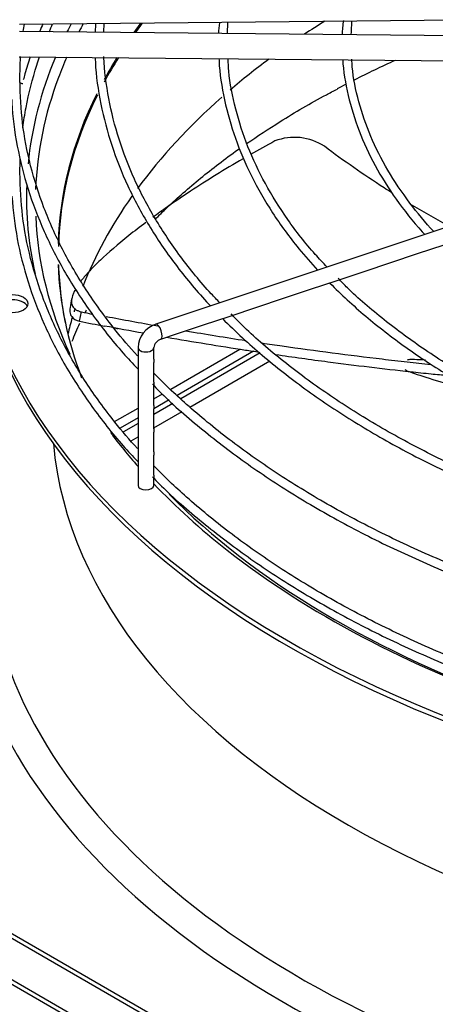
# Paper-space layout 'Layout1' of a CAD drawing. Units: inches. Extents: x 0 to 16.7, y -0.7 to 10.7.
# Drawn here: x 1.6 to 1.8, y 9.4 to 9.9 of the extents above; entities that cross this region are included whole.
import ezdxf

# ---------------------------------------------------------------- set-up
doc = ezdxf.new("R2010")
doc.units = ezdxf.units.IN
doc.header["$MEASUREMENT"] = 0
for name, color, linetype in [('0512P-0652', 7, 'Continuous'), ('0719F-4611_TOP_C', 7, 'Continuous'), ('Default', 7, 'Continuous'), ('DUNLI_630', 7, 'Continuous')]:
    doc.layers.add(name, color=color, linetype=linetype)

# ---------------------------------------------------------------- blocks, each defined once
blk = doc.blocks.new('SE2')
at = {"layer": '0512P-0652', "color": 7, "linetype": 'Continuous'}
for p, q in [((1.667645388218872, 9.712457715700186), (1.712537340721495, 9.73837609656202)), ((1.647429031962136, 9.700785796973326), (1.663306608096698, 9.709952719828694)), ((1.634790500277041, 9.693488937302776), (1.638570764245601, 9.695671473722632))]:
    blk.add_line(p, q, dxfattribs=at)
at = {"layer": '0719F-4611_TOP_C', "color": 7, "linetype": 'Continuous'}
for p, q in [((1.6569769995435, 9.722480471784541), (1.695750420813295, 9.744866316992058)), ((1.703471111463676, 9.743779867919338), (1.660575403455782, 9.719014019353903)), ((1.70726454393443, 9.742852315723855), (1.662598983816343, 9.717064642566177)), ((1.647429031962136, 9.716967950131227), (1.652315570641944, 9.719789194553421)), ((1.658198649686522, 9.7145241084718), (1.647429031962135, 9.708306266779557)), ((1.656081090718642, 9.716419226685293), (1.647435898481994, 9.711427922620269)), ((1.625400543127046, 9.70424979617245), (1.6385707642456, 9.711853626880533)), ((1.638570764245599, 9.706309634982485), (1.628602091512965, 9.700554219096837)), ((1.638570764245599, 9.70319194352886), (1.630415708419497, 9.698483619852405))]:
    blk.add_line(p, q, dxfattribs=at)
at = {"layer": 'DUNLI_630', "color": 7, "linetype": 'Continuous'}
for p, q in [((1.571977798402217, 9.92746941856716), (1.834168199356489, 9.930027671421842)), ((1.688767385532991, 9.922277333441968), (1.688991862372174, 9.928434123266738)), ((1.834168199356488, 9.920858623810785), (1.571977798402217, 9.923416876665467)), ((1.614630669210119, 9.927604316297211), (1.614423835118317, 9.92300272079171)), ((1.619332100631318, 9.922954829701057), (1.619499617812273, 9.92787714421258)), ((1.571839513492132, 9.909244322942005), (1.834029914446404, 9.906686070087323)), ((1.874812423230131, 9.83439448617879), (1.648503619386864, 9.758958218231038)), ((1.795469724508487, 9.798609485902313), (1.810545940723405, 9.803634891307285)), ((1.780490516688576, 9.793616416629009), (1.795469724508487, 9.798609485902311)), ((1.765494188329358, 9.78861764050927), (1.780490516688576, 9.79361641662901)), ((1.750399925854039, 9.783586219684164), (1.765494188329358, 9.788617640509269)), ((1.720323082852885, 9.773560605350447), (1.735377252074423, 9.778578661757626)), ((1.735377252074422, 9.778578661757626), (1.750399925854039, 9.783586219684164)), ((1.705298825945989, 9.768552519714815), (1.720323082852885, 9.773560605350447)), ((1.690254316348094, 9.763537683182184), (1.70529882594599, 9.768552519714815)), ((1.605753461933666, 9.760667319282145), (1.606760143548864, 9.765885843898264)), ((1.675288846410006, 9.758549193202821), (1.690254316348094, 9.763537683182184)), ((1.660236904408458, 9.753531879202304), (1.675288846410005, 9.75854919320282)), ((1.651304849597642, 9.7505545275987), (1.660236904408458, 9.753531879202304)), ((1.638570764245599, 9.745945456678912), (1.6385707642456, 9.668410427025455)), ((1.647429031962135, 9.739350734895366), (1.647429031962136, 9.74594545667891)), ((1.647429031962135, 9.726326941372415), (1.647429031962135, 9.73747783890548)), ((1.647429031962135, 9.713312851802787), (1.647429031962135, 9.724477048749675)), ((1.647429031962135, 9.700293910256498), (1.647429031962135, 9.711439955812903)), ((1.647429031962135, 9.687295320602685), (1.647429031962135, 9.698421014266613)), ((1.647429031962135, 9.674251175187257), (1.647429031962135, 9.685410563116887)), ((1.647429031962135, 9.668410427025453), (1.647429031962135, 9.672401282564516)), ((2.112683587702807, 9.099204799768694), (1.189764259263876, 9.632052522483159)), ((1.192269755732647, 9.633499071543858), (2.115189084171579, 9.100651348829393)), ((1.168408578727981, 9.618840724459785), (2.107385327529894, 9.076722245776264)), ((2.109460948765581, 9.07792060625542), (1.169720287513706, 9.620480129997565))]:
    blk.add_line(p, q, dxfattribs=at)
for centre, radius, start, end in [((1.753796616994562, 9.919087101405324), 0.07013668817421362, 172.4450897073037, 177.3527046189817), ((1.8397483898045, 9.917838590857263), 0.08663736107040278, 172.1875655838192, 177.4796142374874), ((1.910325182258624, 9.917091289044416), 0.152257229064783, 175.4943476177757, 178.3026498313824), ((1.726433949380042, 9.833245129787574), 0.03069661262142414, 56.71650582762118, 111.0853858672296), ((1.656086859280354, 9.918012196835196), 0.1640636076282145, 250.4558233908274, 250.6340725998755), ((1.743363990656416, 10.42698491030574), 0.675064875881882, 258.3251982603268, 258.8418512091821), ((1.763632284488, 10.53033930774664), 0.7856975833219982, 258.4080111074767, 259.4483344992827), ((1.656086859280354, 9.918012196835196), 0.1640636076282145, 258.9901821482327, 259.9136326339057), ((1.653097025985923, 9.745154658635364), 0.01454777102155527, 108.4058802777599, 176.8839395475029), ((1.653267730650581, 9.74496977570546), 0.005919658413882074, 109.365120861999, 170.5131937347145)]:
    blk.add_arc(centre, radius, start, end, dxfattribs=at)
for centre, major_axis, ratio, start_param, end_param in [((2.155455087823552, 9.79898747225683), (-0.5618275036175194, -6.162379980032829e-16), 0.5773502691895589, -0.4094924842464236, -0.3916037162860562), ((2.155455087823552, 9.797998776042972), (0.5616141732283465, 7.375989582893511e-17), 0.5773502691895589, -3.554609095831527, -3.536624147459129), ((2.155455087823552, 9.708822425776667), (-0.5616141732283465, 0), 0.5773502691895589, -0.7470516307011472, -0.7168385121637115), ((2.155455087823552, 9.830332546875368), (0.5795101449102754, 4.917326388595674e-17), 0.5773502691895589, -3.437044833818198, -3.422713937066176), ((2.155455087823552, 9.827475944014054), (-0.5745151798642915, -4.687182063454126e-16), 0.5773502691895586, -0.3073314953086843, -0.2924114211867064), ((2.155455087823552, 9.830332546875368), (0.5795101449102754, 4.917326388595674e-17), 0.5773502691895589, 2.904107680373354, 3.085774011136582), ((2.155455087823552, 9.827475944014054), (-0.5745151798642915, -4.687182063454126e-16), 0.5773502691895586, -0.2482724804190823, -0.2127050020972518), ((2.155455087823552, 9.797998776042972), (0.5616141732283465, 7.375989582893511e-17), 0.5773502691895589, -3.490009526189044, -3.44529843202052), ((2.155455087823552, 9.79898747225683), (-0.5618275036175194, -6.162379980032829e-16), 0.5773502691895589, -0.3450649917486599, -0.305032425882235), ((2.155455087823552, 9.708822425776667), (-0.5616141732283465, 0), 0.5773502691895589, -0.6609808617188175, -0.5947122275974115), ((2.155455087823553, 9.635661369807469), (-0.5998913908664176, -6.162379980032829e-16), 0.5773502691895587, -0.9010178074499517, -0.8509622371238157), ((2.155455087823552, 9.827475944014054), (-0.5745151798642915, -4.687182063454126e-16), 0.5773502691895586, 6.070480305082334, 6.261684858001746), ((1.567914517461044, 9.89014560453108), (0.008858267716535332, 4.011049685022222e-16), 0.5773502691895623, 0.8266941373338144, 1.040666332083424), ((2.155455087823553, 9.635661369807469), (-0.5998913908664176, -6.162379980032829e-16), 0.5773502691895587, -0.8401140553873905, -0.8294018177269686), ((2.155455087823552, 9.79898747225683), (-0.5618275036175194, -6.162379980032829e-16), 0.5773502691895589, 6.003886821481347, 6.266567216638529), ((2.155455087823552, 9.797998776042972), (0.5616141732283465, 7.375989582893511e-17), 0.5773502691895589, 2.861364313362478, 3.127460217386175), ((2.155455087823552, 9.708822425776667), (-0.5616141732283465, 0), 0.5773502691895589, -0.5798974605332665, -0.4002788010975982), ((2.155455087823552, 9.830332546875368), (0.5795101449102754, 4.917326388595674e-17), 0.5773502691895589, 3.120623579512487, 3.270282573255586), ((2.155455087823552, 9.708822425776667), (-0.5616141732283465, 0), 0.5773502691895589, 5.897428887097054, 6.061237518641561), ((2.155455087823553, 9.827439448753971), (0.6112204724409445, 1.229331597148918e-16), 0.5773502691895592, 3.15291610971086, 4.676679842648005), ((2.155455087823553, 9.830332546875368), (0.6112204724409447, 4.917326388595674e-17), 0.5773502691895596, 3.161117585537848, 4.676146178021293), ((2.155455087823552, 9.827475944014054), (-0.5745151798642915, -4.687182063454126e-16), 0.5773502691895586, 0.02383227963965417, 0.2600508977278062), ((2.155455087823552, 9.79898747225683), (-0.5618275036175194, -6.162379980032829e-16), 0.5773502691895589, 0.01986636550744336, 0.2178385177771713), ((2.155455087823552, 9.797998776042972), (0.5616141732283465, 7.375989582893511e-17), 0.5773502691895589, 3.159059615561928, 3.267271399572717), ((1.567914517461044, 9.767626391098256), (0.008858267716535332, 7.99065538146797e-17), 0.5773502691895388, 0.2867586017641983, 2.8548340236294), ((2.155455087823552, 9.708822425776667), (-0.5616141732283465, 0), 0.5773502691895589, -0.1828546322902627, -0.1771571991266612), ((2.155455087823552, 9.708822425776667), (-0.5616141732283465, 0), 0.5773502691895589, -0.1668796364509788, -0.1379496446114441), ((1.649904234492253, 9.75475637291487), (0.001400615105389656, -0.00420184531616897), 0.4082482904638719, 3.924881735203141e-14, 3.141592653589716), ((1.642999898103867, 9.745945456678912), (0.004429133858267736, 8.009863687673422e-17), 0.5773502691895328, 3.141184500253529, 6.283185307179586), ((1.642999898103867, 9.745945456678912), (0.004429133858267736, 8.009863687673422e-17), 0.5773502691895328, 0, 0.01372277112324572), ((2.155455087823552, 9.630708776498933), (-0.6170534674983068, -2.212796874868053e-16), 0.5773502691895592, 0, 3.439108304587302), ((2.155455087823552, 9.637751685692303), (-0.602341063163327, 2.458663194297837e-17), 0.5773502691895588, 0, 3.389629372210877), ((2.155455087823552, 9.830332546875368), (0.5795101449102754, 4.917326388595674e-17), 0.5773502691895589, 3.547659228562878, 3.610786321324473), ((2.155455087823552, 9.708822425776667), (0.5651574803149606, -1.229331597148918e-16), 0.5773502691895589, 3.193192876574967, 6.231585084194769), ((1.642999898103868, 9.668410427025453), (-0.004429133858267874, -1.603893568155229e-16), 0.5773502691895618, 0, 3.141592653589793), ((2.155455087823552, 9.830332546875368), (0.5795101449102754, 4.917326388595674e-17), 0.5773502691895589, 3.643539794603802, 3.77590168463498), ((2.155455087823552, 9.827475944014054), (-0.5745151798642915, -4.687182063454126e-16), 0.5773502691895586, 0.5168481443240802, 1.020789123158903), ((2.155455087823552, 9.830332546875368), (0.5795101449102754, 4.917326388595674e-17), 0.5773502691895589, 3.775901684634981, 4.167657883569369)]:
    blk.add_ellipse(centre, major_axis=major_axis, ratio=ratio, start_param=start_param, end_param=end_param, dxfattribs=at)
blk.add_ellipse((1.567914517461044, 9.770519489219655), major_axis=(0.008858267716535332, 7.99065538146797e-17), ratio=0.5773502691895562, dxfattribs=at)
for points in [[(1.574142878442829, 9.923408348582234), (1.57433753988688, 9.924774980185774), (1.574547038214041, 9.926144045259575), (1.574770836826022, 9.927512512254118)], [(1.588701376792351, 9.923283193755928), (1.589317514510259, 9.924742932644603), (1.589950704109981, 9.92620038604276), (1.590600849991865, 9.927655139511076)], [(1.71539057185039, 9.861886460747698), (1.710729242925822, 9.859355134643947), (1.706205724060708, 9.856836632807623), (1.701822605243162, 9.85433661127391)], [(1.57222674136686, 9.844147090405041), (1.572274006674537, 9.84704400185958), (1.572326097013788, 9.84966729395305), (1.572419696512934, 9.85222054058186)], [(1.601347565794965, 9.773323234208847), (1.601034198753555, 9.771654111585457), (1.600720498330149, 9.769986085486057), (1.600406464524748, 9.768319155910643)], [(1.608755319672973, 9.76532395588764), (1.609054541249395, 9.76590044826156), (1.609358995251462, 9.76647866275522), (1.609668756300511, 9.767058584763372)], [(1.649478616158566, 9.75784509584256), (1.639843023514072, 9.75955543277845), (1.630248167019947, 9.761326757426868), (1.620706255631484, 9.76315687030745)], [(1.601592201569999, 9.749378012111356), (1.602857060796016, 9.752725972669191), (1.604305173044847, 9.756146893185647), (1.605943376165089, 9.759635339795874)], [(1.641597354828548, 9.753856784217351), (1.634289460728201, 9.755179052570927), (1.627006499427122, 9.756536429508026), (1.619753705027218, 9.757927729111016)], [(1.699088126202795, 9.749635093573609), (1.687853073188575, 9.751360716456714), (1.67664451384915, 9.753172496156498), (1.665481191829679, 9.755067055948377)]]:
    blk.add_open_spline(points, degree=3, dxfattribs=at)
for points, knots in [([(1.585168146721822, 9.92763217978536), (1.584570069671045, 9.926259890361617), (1.583958488809264, 9.924818405807908), (1.583363842162168, 9.92337542628065), (1.583335977109251, 9.923307714755747)], [0.5686166069698575, 0.5686166069698575, 0.5686166069698575, 0.5686166069698575, 0.5944451189540587, 0.5957167232711548, 0.5957167232711548, 0.5957167232711548, 0.5957167232711548]), ([(1.57222674136686, 9.896222856590198), (1.572302004337905, 9.900835757122127), (1.572393213611794, 9.904921140232396), (1.572658664702055, 9.909145780534026), (1.572669755429013, 9.909317938874329)], [0, 0, 0, 0, 0.005992490932537656, 0.006246720112578917, 0.006246720112578917, 0.006246720112578917, 0.006246720112578917]), ([(1.573870303963333, 9.869347155415436), (1.574370828661183, 9.873135628395023), (1.576301366958198, 9.885082464543755), (1.579650620404453, 9.898220248881225), (1.582768043796148, 9.90762719624691), (1.583293488354545, 9.90915513470968)], [0.01618908388474914, 0.01618908388474914, 0.01618908388474914, 0.01618908388474914, 0.02341172397712546, 0.03878575598150955, 0.04176956895805588, 0.04176956895805588, 0.04176956895805588, 0.04176956895805588]), ([(1.578084117879786, 9.909221008664499), (1.577014128508051, 9.906027876548594), (1.575667825326844, 9.901689290253337), (1.574446390499821, 9.897303512791282), (1.57413841395782, 9.896162530137502)], [0.6834454826743629, 0.6834454826743629, 0.6834454826743629, 0.6834454826743629, 0.7426974343672753, 0.763491816583834, 0.763491816583834, 0.763491816583834, 0.763491816583834]), ([(1.614549476039395, 9.908524578147897), (1.614576841548073, 9.907587094802338), (1.614826994241694, 9.89940739054099), (1.617328696624559, 9.882444458277389), (1.623288895526336, 9.859509351692608), (1.632361502046529, 9.83663985960616), (1.644299114875357, 9.814295786130284), (1.65909198941002, 9.792509833696785), (1.671459428043989, 9.777656527775576), (1.678529446405826, 9.769996684306504), (1.679260706011622, 9.7692124883894)], [0, 0, 0, 0, 0.002635629953486531, 0.02674850816003926, 0.05086885671841049, 0.07500335377010077, 0.09915882567095367, 0.1233371008644513, 0.1475359725926059, 0.1503031494744883, 0.1503031494744883, 0.1503031494744883, 0.1503031494744883]), ([(1.684591007217238, 9.770988517116265), (1.682910472188896, 9.772685221519978), (1.675121697260776, 9.78073444645602), (1.662072779908105, 9.796893455103058), (1.647696003181257, 9.818260917024633), (1.63611321574604, 9.840365487152658), (1.627401351901388, 9.862924775675118), (1.621784224434936, 9.885534253236322), (1.61962411793046, 9.901624863161244), (1.619426844924491, 9.909101302601705), (1.619421237783691, 9.909316671322577)], [0.04593498566477925, 0.04593498566477925, 0.04593498566477925, 0.04593498566477925, 0.08526544308554769, 0.236819048874622, 0.3884337285550686, 0.5401432561925349, 0.6919820163340955, 0.8439747397239663, 0.9961227694398037, 1, 1, 1, 1]), ([(1.684042756227099, 9.907959634264259), (1.684057448057575, 9.907524301630918), (1.684308473959291, 9.900245732879673), (1.686794657863644, 9.884794474908825), (1.692734049545678, 9.86341192228035), (1.701802133023153, 9.842125643859658), (1.713714123477627, 9.821394832689048), (1.726595039324175, 9.80380807041274), (1.735752851565899, 9.793261907613843), (1.739433482334405, 9.78927311566891)], [0, 0, 0, 0, 0.001408703581410401, 0.02733614198913242, 0.05327338423006342, 0.07923025529902805, 0.1052154952657812, 0.1312304503021657, 0.1474027884520009, 0.1474027884520009, 0.1474027884520009, 0.1474027884520009]), ([(1.744776907883765, 9.791051985391446), (1.742437064690565, 9.793459271099957), (1.734609609987923, 9.801757719494342), (1.722206262170861, 9.817770812247874), (1.709626941267867, 9.837861289757237), (1.699805966861368, 9.858688197245963), (1.693078416187024, 9.879648219892823), (1.689691677261144, 9.896695295927554), (1.689296531240615, 9.905609733321445), (1.68919277909733, 9.908178515951708)], [0.05336576056623692, 0.05336576056623692, 0.05336576056623692, 0.05336576056623692, 0.117660874880956, 0.2830216136107843, 0.4484725882872474, 0.61406361670506, 0.7798420331044613, 0.9458335002102656, 1, 1, 1, 1]), ([(1.753532944358523, 9.907710782483832), (1.753534006672798, 9.907683742010393), (1.753786466723607, 9.901266281705428), (1.756261919789774, 9.887324275590236), (1.762179039812839, 9.867613892936909), (1.771239263405011, 9.848039567124115), (1.783117056920633, 9.829057638865374), (1.793319151392478, 9.816317694552493), (1.799156039914845, 9.80984370665341), (1.799620985742145, 9.809332651717693)], [0, 0, 0, 0, 0.000103045478448748, 0.02832165754458208, 0.05655377571051026, 0.08481450741464648, 0.1131152350046248, 0.1414558606045761, 0.143890122983905, 0.143890122983905, 0.143890122983905, 0.143890122983905]), ([(1.804711291418996, 9.81103189782473), (1.799871923727842, 9.816051318667942), (1.790418872929646, 9.827726229222593), (1.778429171640264, 9.84535928883029), (1.768800300442846, 9.864478702754896), (1.76225514287046, 9.883735870710805), (1.759095767193843, 9.898745363978616), (1.758735102949765, 9.906318960769914), (1.758664043395935, 9.907909958831615)], [0.06686934563195603, 0.06686934563195603, 0.06686934563195603, 0.06686934563195603, 0.2294930665146409, 0.4117571016529997, 0.5941922067840446, 0.7768742739787331, 0.9598533333031564, 1, 1, 1, 1]), ([(1.638286146891721, 9.741165142849775), (1.633833714485102, 9.746080059500313), (1.623455585339097, 9.758262223716125), (1.60900875202611, 9.778190211756861), (1.595714930769988, 9.80099400213131), (1.585279682824642, 9.824326719918522), (1.577826171786161, 9.847872776474345), (1.573115937680766, 9.872356323421736), (1.572508118726664, 9.887304590629537), (1.57222674136686, 9.896222856590198)], [0.9233660188594369, 0.9233660188594369, 0.9233660188594369, 0.9233660188594369, 0.9312532299272823, 0.9426701863646302, 0.9540926469058558, 0.9655228431240441, 0.9769626919223979, 0.9884130444273918, 1, 1, 1, 1]), ([(1.699580248348933, 9.860436136035336), (1.705581545703582, 9.864574175583511), (1.719783106055681, 9.873861967247494), (1.737411493471503, 9.884423653632979), (1.748271222015024, 9.889899089357234), (1.750568987458348, 9.89105515828256)], [0.8362171378505641, 0.8362171378505641, 0.8362171378505641, 0.8362171378505641, 0.9004229222584376, 0.9819766346475266, 1, 1, 1, 1]), ([(1.567624251113931, 9.885250707449936), (1.567644907079824, 9.884542863818405), (1.567895236339924, 9.876240369882904), (1.570386370395605, 9.858799587220544), (1.576338695146015, 9.834879729333254), (1.585414558880745, 9.811006702178899), (1.597381728411134, 9.787598173877585), (1.612136537761236, 9.764900609483607), (1.626552940680305, 9.746569795995057), (1.635551217953527, 9.736899813361848), (1.638400529270639, 9.733925129201923)], [0, 0, 0, 0, 0.01147067640191248, 0.156312005554315, 0.3011931789808329, 0.4461470990868873, 0.5912103860715858, 0.7363950424087728, 0.8816922702562678, 0.9434641554983857, 0.9434641554983857, 0.9434641554983857, 0.9434641554983857]), ([(1.648176681896263, 9.81784977498406), (1.650382286398963, 9.820081074580825), (1.65824774389863, 9.827790135033618), (1.673178315790167, 9.840954024822036), (1.687605549391682, 9.851994523019966), (1.695363802044124, 9.857491084780706), (1.695652871061352, 9.857695313977905)], [0.621856786183406, 0.621856786183406, 0.621856786183406, 0.621856786183406, 0.6553361592276851, 0.7373486874564792, 0.8189300514831505, 0.8220806343395577, 0.8220806343395577, 0.8220806343395577, 0.8220806343395577]), ([(1.780962320415319, 9.832906300024966), (1.779554095130718, 9.833794112461343), (1.778150938541058, 9.83468749280966), (1.765220479628527, 9.843001802014507), (1.754041980961055, 9.850791268495382), (1.743279698307106, 9.858906438591221)], [0.8598476838259951, 0.8598476838259951, 0.8598476838259951, 0.8598476838259951, 0.8750000000000039, 0.8750000000000039, 1, 1, 1, 1]), ([(1.697601547142422, 9.8519097211431), (1.692323714809827, 9.848850759553043), (1.68726248847805, 9.845824115314723), (1.677395985643573, 9.839742354244814), (1.672606126068588, 9.836689364104299), (1.665792693989833, 9.832203742862747), (1.663579816867549, 9.83072194341206), (1.659271444543198, 9.827795891038404), (1.657175372078212, 9.826350308020565), (1.652269398647709, 9.822915770348349), (1.649516225197481, 9.820945324850005), (1.646878615514508, 9.819016167680171)], [0.06481416579335128, 0.06481416579335128, 0.06481416579335128, 0.06481416579335128, 0.1250000000000001, 0.1250000000000001, 0.1875000000000002, 0.1875000000000002, 0.2187500000000002, 0.2187500000000002, 0.2500000000000002, 0.2500000000000002, 0.2940077415299919, 0.2940077415299919, 0.2940077415299919, 0.2940077415299919]), ([(1.638286146893135, 9.689089376665045), (1.63383371448731, 9.694004293315134), (1.623455585336931, 9.70618645753181), (1.609008752026697, 9.726114445571554), (1.595714930769831, 9.74891823594619), (1.585279682824684, 9.77225095373335), (1.577826171786148, 9.795797010289194), (1.57311593768077, 9.820280557236574), (1.572508118726664, 9.835228824444378), (1.57222674136686, 9.844147090405041)], [0.6880283446710516, 0.6880283446710516, 0.6880283446710516, 0.6880283446710516, 0.7201366373108131, 0.7666142800691911, 0.8131143296550928, 0.8596458706487388, 0.9062167066309469, 0.952830302478934, 1, 1, 1, 1]), ([(1.567723607226291, 9.830958723343368), (1.568573882913599, 9.822138812592144), (1.570148592923266, 9.807177348361478), (1.576409050901269, 9.782656503343377), (1.585395686715549, 9.758970490480564), (1.597386795571675, 9.735511787345857), (1.612135162724098, 9.712827725261791), (1.626552995927368, 9.694493892293856), (1.635551232631714, 9.684823959265277), (1.638400490808535, 9.681849349910276)], [0, 0, 0, 0, 0.1450492453076513, 0.2918645009201203, 0.4387534743393857, 0.5857532746236187, 0.7328760644729394, 0.880112928598922, 0.9427087813301521, 0.9427087813301521, 0.9427087813301521, 0.9427087813301521]), ([(1.81374772265086, 9.813732586140397), (1.813277167046644, 9.813987415625773), (1.812807022374378, 9.814242857609402), (1.80528146778564, 9.818345104943939), (1.798319355804979, 9.822329000578303), (1.791465694545449, 9.82644384573337)], [0.7451734340701393, 0.7451734340701393, 0.7451734340701393, 0.7451734340701393, 0.7500000000000078, 0.7500000000000078, 0.8225001597222241, 0.8225001597222241, 0.8225001597222241, 0.8225001597222241]), ([(1.643026600167548, 9.816167087128468), (1.639639360272813, 9.813633000034354), (1.636460407225573, 9.811176363280131), (1.627205092401658, 9.803789620988406), (1.621851909557343, 9.79915571541091), (1.615199964583354, 9.792845075670423), (1.61320916922547, 9.790847823850404), (1.610572826990679, 9.788015397376206), (1.609751508190474, 9.787097364053226), (1.608225494722719, 9.78531754149114), (1.607520006779197, 9.784454889904758), (1.606729897238697, 9.783437703140018), (1.606590751801707, 9.783256384365853), (1.606454325998463, 9.783076396992405)], [0.315908461323836, 0.315908461323836, 0.315908461323836, 0.315908461323836, 0.3749999999999997, 0.3749999999999997, 0.4999999999999991, 0.4999999999999991, 0.5624999999999987, 0.5624999999999987, 0.5937499999999984, 0.5937499999999984, 0.6249999999999984, 0.6249999999999984, 0.6318391990339806, 0.6318391990339806, 0.6318391990339806, 0.6318391990339806]), ([(1.914425443421473, 9.688507314617983), (1.914104445067918, 9.688611989366885), (1.903406357064144, 9.69212025725437), (1.881813399912693, 9.700637028000466), (1.852490054717973, 9.713783949027297), (1.824930221799438, 9.728457747959164), (1.799462050210227, 9.744320576336158), (1.776643356541647, 9.761183816702143), (1.760049473796942, 9.775164629309412), (1.752846332290579, 9.782792244059149), (1.750967195641697, 9.784790808664878)], [0.03351238980986069, 0.03351238980986069, 0.03351238980986069, 0.03351238980986069, 0.03823544958117535, 0.1912236185967292, 0.3441918104949894, 0.4971403236033778, 0.6500720588421156, 0.8029940040062896, 0.9559154639101103, 1, 1, 1, 1]), ([(1.746206079403588, 9.782188201529033), (1.746257372997276, 9.78213637149667), (1.752567667117368, 9.775764931829702), (1.766019823266641, 9.763369526365016), (1.78859718486789, 9.745850085531767), (1.813516612745372, 9.729434818284052), (1.840616688676592, 9.714228763838015), (1.869722638086718, 9.70032827661479), (1.893432279050939, 9.690739065166413), (1.90729026504983, 9.68573350719893), (1.910511439612248, 9.684600835111597)], [0.1570572986720795, 0.1570572986720795, 0.1570572986720795, 0.1570572986720795, 0.1572709831427565, 0.1833304429278634, 0.2094020736185617, 0.2354803033169513, 0.261561113295765, 0.2876413548871754, 0.3137197536992303, 0.32154248688416, 0.32154248688416, 0.32154248688416, 0.32154248688416]), ([(1.603137577349548, 9.7780190724577), (1.603114233932874, 9.777975645297646), (1.60309110079049, 9.777932321666965), (1.602884400947924, 9.777542602144672), (1.602714242796929, 9.777202955981371), (1.602244674226814, 9.776205154113962), (1.60198629961496, 9.775568199597556), (1.601373426625916, 9.773745743589224), (1.601180362442645, 9.772649069553013), (1.601198439580366, 9.771416944125361), (1.601215118465624, 9.771177354004031), (1.601274219414893, 9.770713225324984), (1.601316570630269, 9.770489057310451), (1.601481390559411, 9.76983865292615), (1.601643011062119, 9.769432840099846), (1.602068258620892, 9.768677675668972), (1.602331836894897, 9.768328491148608), (1.602957229506594, 9.767687810134253), (1.603319263811266, 9.767395941510616), (1.604140154943982, 9.766868320619496), (1.604598763501134, 9.766632736342851), (1.605609984925865, 9.766217435537976), (1.60616318253418, 9.76603759560835), (1.606760143548864, 9.765885843898264)], [0.7011759586719242, 0.7011759586719242, 0.7011759586719242, 0.7011759586719242, 0.7031249999999979, 0.7031249999999979, 0.7187499999999976, 0.7187499999999976, 0.7499999999999973, 0.7499999999999973, 0.8124999999999973, 0.8124999999999973, 0.8281249999999976, 0.8281249999999976, 0.8437499999999978, 0.8437499999999978, 0.8749999999999982, 0.8749999999999982, 0.9062499999999987, 0.9062499999999987, 0.9374999999999991, 0.9374999999999991, 0.9687499999999996, 0.9687499999999996, 1, 1, 1, 1]), ([(1.600405163795394, 9.76831223825467), (1.600238813651348, 9.767425954331959), (1.600200672276405, 9.766611965708563), (1.600346699104974, 9.76535865262452), (1.600463838236968, 9.764886550911845), (1.600812371239351, 9.764006349403935), (1.601043885778951, 9.763599262065672), (1.602250316071971, 9.762031626220459), (1.603736565112146, 9.761183064228778), (1.605753461933666, 9.760667319282145)], [0.7761678690369676, 0.7761678690369676, 0.7761678690369676, 0.7761678690369676, 0.8252760600979248, 0.8252760600979248, 0.8588802423312841, 0.8588802423312841, 0.8924844245646435, 0.8924844245646435, 1, 1, 1, 1]), ([(1.686062389805281, 9.762138658133821), (1.689678920867559, 9.758489202137227), (1.700361193672789, 9.74819579340523), (1.719642943037124, 9.731827561383454), (1.744843958656455, 9.713533965910445), (1.772328499481224, 9.696383031452545), (1.801941935435791, 9.680469905224781), (1.833518215510669, 9.665882353263886), (1.858554002150959, 9.65599048521355), (1.872886428687715, 9.650878228794532), (1.875779903338541, 9.6498676786569)], [0.1586838647358806, 0.1586838647358806, 0.1586838647358806, 0.1586838647358806, 0.1717510287084606, 0.1959773356327806, 0.2202104989071547, 0.2444471053247272, 0.268684617822136, 0.2929212868416871, 0.3171564030146726, 0.3232433318027758, 0.3232433318027758, 0.3232433318027758, 0.3232433318027758]), ([(1.879801130540796, 9.653883238779553), (1.875462190532879, 9.655323775889169), (1.860494615464613, 9.660415327847227), (1.833832714110125, 9.671185787383042), (1.802754459338778, 9.685605065839788), (1.773459244585871, 9.701470301136595), (1.746281561391386, 9.718538605914134), (1.721706413627549, 9.736595993041297), (1.702742993501417, 9.752487463395548), (1.693988148975393, 9.761527241831072), (1.69087471601522, 9.764761704147267)], [0.03212467158149948, 0.03212467158149948, 0.03212467158149948, 0.03212467158149948, 0.08517667933726478, 0.2273211872914704, 0.3694506558272713, 0.5115656471455028, 0.6536685986368762, 0.795764782914029, 0.9378608084564897, 1, 1, 1, 1]), ([(1.706632816784752, 9.743120309086452), (1.704060684625534, 9.74350471157599), (1.701489637850022, 9.743893665354399), (1.684170698465018, 9.746545578965968), (1.669464931448949, 9.748953196376023), (1.654845534382587, 9.75150298307116)], [0.7996128083073432, 0.7996128083073432, 0.7996128083073432, 0.7996128083073432, 0.8172575697648518, 0.8172575697648518, 0.9185313560793864, 0.9185313560793864, 0.9185313560793864, 0.9185313560793864]), ([(1.802962176152556, 9.736244142015243), (1.798559637150807, 9.7366778633762), (1.794176291318555, 9.737145747422312), (1.785107856208519, 9.73815577745127), (1.780432026785221, 9.738691489539429), (1.757037820889716, 9.741446982738678), (1.738274335466435, 9.743898261349818), (1.715789484118096, 9.747132907153336), (1.712029225054123, 9.747683941780398), (1.708271353443016, 9.748244695507696)], [0.5799623510899719, 0.5799623510899719, 0.5799623510899719, 0.5799623510899719, 0.6102747874194512, 0.6102747874194512, 0.6424790453977847, 0.6424790453977847, 0.7712960773111184, 0.7712960773111184, 0.7971789705906493, 0.7971789705906493, 0.7971789705906493, 0.7971789705906493]), ([(1.812498192773967, 9.730060266600601), (1.809406325710028, 9.73032829842007), (1.806318674202487, 9.7306117827383), (1.799349560335231, 9.731287372850055), (1.795471105514109, 9.731688419924106), (1.776194112397561, 9.733805998876885), (1.760732948823125, 9.735668139127917), (1.735427663622062, 9.738990134944178), (1.725585149309567, 9.740350094511438), (1.715754474605093, 9.741776808505652)], [0.5578516460455548, 0.5578516460455548, 0.5578516460455548, 0.5578516460455548, 0.5789320078991469, 0.5789320078991469, 0.6055119568550444, 0.6055119568550444, 0.711384763309948, 0.711384763309948, 0.7787642165083389, 0.7787642165083389, 0.7787642165083389, 0.7787642165083389]), ([(1.647427847532157, 9.739354623132034), (1.64742830683706, 9.739267851852142), (1.647427242738978, 9.739179753090111), (1.64740816642989, 9.738456847303393), (1.647399025486837, 9.73782525679112), (1.647425255943533, 9.737530265362196), (1.647427799834469, 9.737494290631778), (1.647426704466691, 9.737474059818913)], [0.3574154901681131, 0.3574154901681131, 0.3574154901681131, 0.3574154901681131, 0.375, 0.375, 0.5, 0.5, 0.5284155262492424, 0.5284155262492424, 0.5284155262492424, 0.5284155262492424]), ([(1.799970647038397, 9.738789951355985), (1.799925289400858, 9.738792539776629), (1.797595928098487, 9.738925297330358), (1.793722794951368, 9.739128804444181), (1.790582884150173, 9.739111394947843), (1.789917296426491, 9.738890010696274), (1.789889480887777, 9.738746694689816)], [0.4549684944153236, 0.4549684944153236, 0.4549684944153236, 0.4549684944153236, 0.4553591504933066, 0.4750750681419554, 0.4927189257936019, 0.5058540036817576, 0.5058540036817576, 0.5058540036817576, 0.5058540036817576]), ([(1.854985334456736, 9.608575741953446), (1.85088902341544, 9.609994333959863), (1.834948274836391, 9.615669485708448), (1.807979502988705, 9.626337549570708), (1.775233337650287, 9.641389342761892), (1.744450725170841, 9.65775036459434), (1.715789819064433, 9.675334642575793), (1.689397472458383, 9.694049855329538), (1.666542986568224, 9.712863834114295), (1.653138526357154, 9.725629532833045), (1.647269508062373, 9.731627492590745)], [0.8360446107792403, 0.8360446107792403, 0.8360446107792403, 0.8360446107792403, 0.8399531217731554, 0.8513678093353156, 0.8627814371599504, 0.8741940387178315, 0.885605765874112, 0.8970169472203611, 0.9084280306026391, 0.918220644996862, 0.918220644996862, 0.918220644996862, 0.918220644996862]), ([(1.788652992883977, 9.733571119260706), (1.788646528492933, 9.733537889461363), (1.788691825239529, 9.73331193846205), (1.789826215436795, 9.732680839089387), (1.79531396697801, 9.73074473259018), (1.80828343747326, 9.726634927801946), (1.821156796363471, 9.722957966217036), (1.828609384198676, 9.721212371688503), (1.828937509009674, 9.721136188598976)], [0.5068139221021198, 0.5068139221021198, 0.5068139221021198, 0.5068139221021198, 0.5098354687335297, 0.5258587909201625, 0.5426583582449265, 0.5816214950735398, 0.6248994255164406, 0.6268862359610401, 0.6268862359610401, 0.6268862359610401, 0.6268862359610401]), ([(1.646729269925253, 9.725386982850091), (1.648100018267304, 9.723923672019561), (1.655602848265343, 9.715933885367457), (1.673240923177832, 9.700680567896054), (1.698241108726197, 9.681326313115894), (1.726033697098783, 9.662917316687878), (1.755883254518424, 9.645766433362043), (1.787879821689518, 9.629814187775594), (1.820734089237454, 9.615824515893785), (1.844087051201124, 9.606848252063111), (1.85508364861446, 9.603250329640971)], [0, 0, 0, 0, 0.02545531404248795, 0.1621789352271976, 0.2989426807045331, 0.4357286404399587, 0.5725236795892836, 0.7093171340689709, 0.8461041434942888, 0.9738470632823466, 0.9738470632823466, 0.9738470632823466, 0.9738470632823466]), ([(1.647428571315667, 9.72632914344405), (1.647428185457271, 9.725906794976774), (1.64739870734838, 9.725465098955363), (1.647398119192796, 9.724752307093778), (1.647428464152667, 9.724541486827803), (1.647428626265768, 9.724468248526218)], [0.6659497399896834, 0.6659497399896834, 0.6659497399896834, 0.6659497399896834, 0.75, 0.75, 0.8352997926424032, 0.8352997926424032, 0.8352997926424032, 0.8352997926424032]), ([(1.647427847532157, 9.713316740039456), (1.64742830683706, 9.713229968759563), (1.647427242738978, 9.713141869997534), (1.64740816642989, 9.712418964210812), (1.647399025486837, 9.711787373698543), (1.647425255943533, 9.711492382269617), (1.647427799834469, 9.7114564075392), (1.647426704466691, 9.711436176726336)], [0.3574154901680777, 0.3574154901680777, 0.3574154901680777, 0.3574154901680777, 0.375, 0.375, 0.5, 0.5, 0.5284155262492457, 0.5284155262492457, 0.5284155262492457, 0.5284155262492457]), ([(1.647427847532157, 9.700297798493166), (1.64742830683706, 9.700211027213273), (1.647427242738978, 9.700122928451243), (1.64740816642989, 9.699400022664523), (1.647399025486837, 9.698768432152253), (1.647425255943533, 9.698473440723328), (1.647427799834469, 9.698437465992912), (1.647426704466691, 9.698417235180045)], [0.3574154901680993, 0.3574154901680993, 0.3574154901680993, 0.3574154901680993, 0.375, 0.375, 0.5, 0.5, 0.5284155262492509, 0.5284155262492509, 0.5284155262492509, 0.5284155262492509]), ([(1.647425529026862, 9.687295374783881), (1.647426924077009, 9.687099272007655), (1.647421736432959, 9.686897937958358), (1.647391002934784, 9.686064248702374), (1.647420314430099, 9.685545759939766), (1.647428718733581, 9.685409870819145), (1.647428904378737, 9.685403764507594), (1.647428826918676, 9.685398590793872)], [0.3351536435076612, 0.3351536435076612, 0.3351536435076612, 0.3351536435076612, 0.3749999999999968, 0.3749999999999968, 0.4999999999999957, 0.4999999999999957, 0.5068710539096578, 0.5068710539096578, 0.5068710539096578, 0.5068710539096578]), ([(1.85498533896758, 9.556499979910138), (1.850889027482738, 9.557918570611118), (1.834948196662873, 9.563593742053039), (1.807979525112194, 9.574261777748516), (1.775233331723124, 9.589313578086967), (1.744450726758823, 9.605674598004567), (1.71578981863897, 9.62325887649904), (1.689397472572383, 9.641974089115331), (1.666542986544904, 9.660788067934858), (1.653138526350083, 9.673553766649196), (1.647269508060979, 9.679551726405172)], [0.3325489857465019, 0.3325489857465019, 0.3325489857465019, 0.3325489857465019, 0.3484601897501072, 0.3949285960739756, 0.4413926882794185, 0.4878526026236416, 0.5343089573392151, 0.5807630900997699, 0.6272168240557513, 0.667081882309847, 0.667081882309847, 0.667081882309847, 0.667081882309847]), ([(1.647428571315667, 9.674253377258891), (1.647428185457272, 9.673831028791618), (1.64739870734838, 9.673389332770205), (1.647398119192796, 9.67267654090862), (1.647428464152667, 9.672465720642645), (1.647428626265768, 9.672392482341062)], [0.6659497399896469, 0.6659497399896469, 0.6659497399896469, 0.6659497399896469, 0.75, 0.75, 0.8352997926424032, 0.8352997926424032, 0.8352997926424032, 0.8352997926424032]), ([(1.646729269925253, 9.673311216664931), (1.648100018267304, 9.671847905834404), (1.655602848265345, 9.663858119182299), (1.67324092317783, 9.648604801710896), (1.6982411087262, 9.629250546930733), (1.726033697098782, 9.610841550502721), (1.755883254518424, 9.593690667176885), (1.787879821689518, 9.577738421590434), (1.820734089237452, 9.563748749708628), (1.844087051201124, 9.554772485877955), (1.855083648614459, 9.551174563455813)], [0, 0, 0, 0, 0.02545531404248785, 0.1621789352271969, 0.2989426807045319, 0.435728640439957, 0.5725236795892814, 0.7093171340689681, 0.8461041434942854, 0.9738470632823399, 0.9738470632823399, 0.9738470632823399, 0.9738470632823399])]:
    blk.add_open_spline(points, degree=3, knots=knots, dxfattribs=at)

psp = doc.layouts.get("Layout1")

# ---------------------------------------------------------------- block references
at = {"layer": 'Default'}
psp.add_blockref('SE2', (0, 0), dxfattribs=at)

doc.saveas('drawing.dxf')
